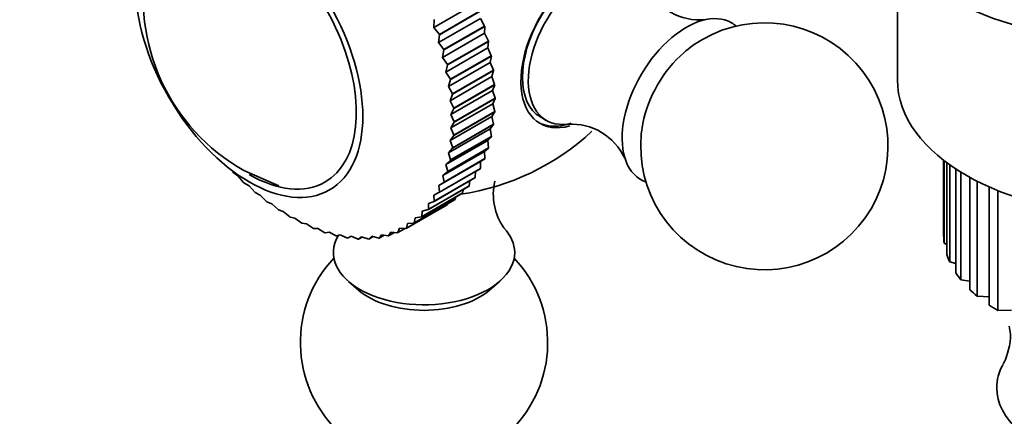
# Model space of a CAD drawing. Units: millimetres. Extents: x 0 to 1959, y 0 to 4924.
# Drawn here: x 414 to 474, y 555 to 579 of the extents above; entities that cross this region are included whole.
import ezdxf
from ezdxf import colors
from ezdxf.entities.mleader import LeaderData, LeaderLine
from ezdxf.math import Vec2, Vec3

# ---------------------------------------------------------------- set-up
doc = ezdxf.new("R2010")
doc.units = ezdxf.units.MM
doc.layers.add('DV6_Défaut', color=7, linetype='Continuous')
doc.layers.add('Défaut', color=7, linetype='Continuous')

# ---------------------------------------------------------------- blocks, each defined once
blk = doc.blocks.new('_DOT')
at = {"color": 0}
blk.add_line((0, 0), (-1, 0), dxfattribs=at)
at = {"color": 0, "const_width": 0.333}
blk.add_lwpolyline([(-0.1665, 0, 1), (0.1665, 0, 1)], format="xyb", close=True, dxfattribs=at)
blk = doc.blocks.new('SE5')
at = {"layer": 'DV6_Défaut', "color": 7, "linetype": 'Continuous', "lineweight": 35}
for p, q in [((467.184, 582.722), (467.184, 575.225)), ((439.056, 578.39), (441.591, 579.854)), ((439.393, 577.976), (441.868, 579.405)), ((439.056, 578.39), (439.081, 578.875)), ((439.348, 577.485), (441.883, 578.949)), ((439.4, 577.956), (441.875, 579.385)), ((442.142, 578.488), (441.883, 578.949)), ((439.393, 577.976), (439.056, 578.39)), ((439.667, 577.06), (442.142, 578.488)), ((439.672, 577.039), (442.147, 578.468)), ((442.129, 578.048), (442.147, 578.468)), ((442.142, 578.488), (442.147, 578.468)), ((439.348, 577.485), (439.4, 577.956)), ((439.393, 577.976), (439.4, 577.956)), ((439.593, 576.584), (442.129, 578.048)), ((442.368, 577.579), (442.129, 578.048)), ((439.667, 577.06), (439.348, 577.485)), ((439.593, 576.584), (439.672, 577.039)), ((439.667, 577.06), (439.672, 577.039)), ((439.792, 575.693), (442.327, 577.156)), ((439.893, 576.15), (442.368, 577.579)), ((439.897, 576.13), (442.372, 577.559)), ((442.327, 577.156), (442.372, 577.559)), ((442.545, 576.68), (442.327, 577.156)), ((442.368, 577.579), (442.372, 577.559)), ((439.893, 576.15), (439.593, 576.584)), ((440.07, 575.252), (442.545, 576.68)), ((440.073, 575.232), (442.548, 576.661)), ((442.477, 576.279), (442.548, 576.661)), ((442.545, 576.68), (442.548, 576.661)), ((439.792, 575.693), (439.897, 576.13)), ((439.893, 576.15), (439.897, 576.13)), ((439.941, 574.815), (442.477, 576.279)), ((442.672, 575.798), (442.477, 576.279)), ((440.07, 575.252), (439.792, 575.693)), ((439.941, 574.815), (440.073, 575.232)), ((440.042, 573.955), (442.577, 575.419)), ((440.07, 575.252), (440.073, 575.232)), ((440.197, 574.369), (442.672, 575.798)), ((440.2, 574.35), (442.674, 575.779)), ((442.577, 575.419), (442.674, 575.779)), ((442.749, 574.937), (442.577, 575.419)), ((442.672, 575.798), (442.674, 575.779)), ((440.197, 574.369), (439.941, 574.815)), ((440.274, 573.508), (442.749, 574.937)), ((440.276, 573.489), (442.751, 574.918)), ((442.628, 574.581), (442.751, 574.918)), ((442.749, 574.937), (442.751, 574.918)), ((440.042, 573.955), (440.2, 574.35)), ((440.092, 573.118), (442.628, 574.581)), ((440.197, 574.369), (440.2, 574.35)), ((440.301, 572.671), (442.776, 574.1)), ((440.301, 572.653), (442.776, 574.082)), ((442.776, 574.1), (442.628, 574.581)), ((442.629, 573.771), (442.776, 574.082)), ((442.776, 574.1), (442.776, 574.082)), ((440.274, 573.508), (440.042, 573.955)), ((440.092, 573.118), (440.276, 573.489)), ((440.093, 572.307), (442.629, 573.771)), ((440.274, 573.508), (440.276, 573.489)), ((442.752, 573.293), (442.629, 573.771)), ((440.043, 571.527), (442.579, 572.991)), ((440.301, 572.671), (440.092, 573.118)), ((440.276, 571.846), (442.751, 573.275)), ((440.277, 571.864), (442.752, 573.293)), ((442.579, 572.991), (442.751, 573.275)), ((442.677, 572.519), (442.579, 572.991)), ((442.752, 573.293), (442.751, 573.275)), ((445.525, 572.965), (445.879, 572.761)), ((439.944, 570.783), (442.48, 572.247)), ((440.093, 572.307), (440.301, 572.653)), ((440.277, 571.864), (440.093, 572.307)), ((440.2, 571.073), (442.674, 572.502)), ((440.202, 571.09), (442.677, 572.519)), ((440.301, 572.671), (440.301, 572.653)), ((442.48, 572.247), (442.674, 572.502)), ((442.551, 571.782), (442.48, 572.247)), ((442.677, 572.519), (442.674, 572.502)), ((440.043, 571.527), (440.276, 571.846)), ((440.073, 570.337), (442.548, 571.766)), ((440.077, 570.353), (442.551, 571.782)), ((440.277, 571.864), (440.276, 571.846)), ((442.331, 571.541), (442.548, 571.766)), ((442.551, 571.782), (442.548, 571.766)), ((439.796, 570.077), (442.331, 571.541)), ((439.897, 569.643), (442.372, 571.072)), ((439.902, 569.658), (442.376, 571.087)), ((439.944, 570.783), (440.2, 571.073)), ((440.202, 571.09), (440.043, 571.527)), ((440.202, 571.09), (440.2, 571.073)), ((442.134, 570.877), (442.372, 571.072)), ((442.376, 571.087), (442.331, 571.541)), ((442.376, 571.087), (442.372, 571.072)), ((439.598, 569.413), (442.134, 570.877)), ((440.077, 570.353), (439.944, 570.783)), ((442.153, 570.436), (442.134, 570.877)), ((439.354, 568.795), (441.889, 570.259)), ((439.672, 568.993), (442.147, 570.422)), ((439.678, 569.007), (442.153, 570.436)), ((439.796, 570.077), (440.073, 570.337)), ((439.902, 569.658), (439.796, 570.077)), ((440.077, 570.353), (440.073, 570.337)), ((441.881, 569.832), (441.889, 570.259)), ((441.889, 570.259), (442.147, 570.422)), ((442.153, 570.436), (442.147, 570.422)), ((469.985, 565.751), (469.985, 570.336)), ((470.022, 570.307), (470.022, 565.295)), ((470.183, 564.609), (470.183, 570.186)), ((470.358, 570.059), (470.358, 564.164)), ((426.861, 569.619), (426.847, 569.634)), ((426.861, 569.619), (427.174, 569.391)), ((427.174, 569.391), (427.522, 568.985)), ((427.536, 569.71), (429.647, 568.793)), ((439.081, 567.84), (441.556, 569.269)), ((439.089, 567.851), (441.564, 569.28)), ((439.4, 568.391), (441.875, 569.82)), ((439.407, 568.404), (441.881, 569.832)), ((439.598, 569.413), (439.897, 569.643)), ((439.678, 569.007), (439.598, 569.413)), ((439.902, 569.658), (439.897, 569.643)), ((441.564, 569.28), (441.556, 569.269)), ((441.564, 569.28), (441.596, 569.658)), ((441.881, 569.832), (441.875, 569.82)), ((470.722, 563.505), (470.722, 569.81)), ((471.028, 569.616), (471.028, 563.084)), ((471.585, 562.472), (471.585, 569.291)), ((427.537, 568.971), (427.522, 568.985)), ((427.537, 568.971), (427.847, 568.774)), ((427.847, 568.774), (428.212, 568.383)), ((438.718, 567.343), (441.193, 568.772)), ((438.727, 567.353), (441.202, 568.782)), ((439.354, 568.795), (439.672, 568.993)), ((439.407, 568.404), (439.354, 568.795)), ((439.678, 569.007), (439.672, 568.993)), ((441.202, 568.782), (441.193, 568.772)), ((441.202, 568.782), (441.25, 569.092)), ((472.013, 569.065), (472.013, 562.087)), ((472.746, 561.54), (472.746, 568.718)), ((428.227, 568.371), (428.212, 568.383)), ((428.227, 568.371), (428.533, 568.207)), ((428.533, 568.207), (428.912, 567.833)), ((438.312, 566.902), (440.787, 568.331)), ((438.322, 566.911), (440.797, 568.34)), ((439.063, 568.226), (439.4, 568.391)), ((439.089, 567.851), (439.063, 568.226)), ((439.407, 568.404), (439.4, 568.391)), ((440.351, 567.957), (440.4, 568.107)), ((440.797, 568.34), (440.787, 568.331)), ((440.797, 568.34), (440.852, 568.575)), ((473.282, 568.492), (473.282, 561.205)), ((428.928, 567.822), (428.912, 567.833)), ((428.928, 567.822), (429.227, 567.691)), ((429.227, 567.691), (429.62, 567.337)), ((437.381, 566.198), (439.856, 567.627)), ((437.392, 566.205), (439.867, 567.634)), ((437.866, 566.52), (440.341, 567.949)), ((437.876, 566.528), (440.351, 567.957)), ((438.727, 567.708), (439.081, 567.84)), ((438.727, 567.353), (438.727, 567.708)), ((439.089, 567.851), (439.081, 567.84)), ((439.867, 567.634), (439.856, 567.627)), ((439.867, 567.634), (439.891, 567.689)), ((440.351, 567.957), (440.341, 567.949)), ((429.635, 567.326), (429.62, 567.337)), ((429.635, 567.326), (429.927, 567.23)), ((429.927, 567.23), (430.331, 566.897)), ((430.347, 566.888), (430.331, 566.897)), ((430.347, 566.888), (430.629, 566.826)), ((437.928, 566.839), (438.312, 566.902)), ((438.322, 566.911), (438.312, 566.902)), ((438.322, 566.911), (438.348, 567.245)), ((438.348, 567.245), (438.718, 567.343)), ((438.727, 567.353), (438.718, 567.343)), ((430.629, 566.826), (431.042, 566.515)), ((431.058, 566.508), (431.042, 566.515)), ((431.058, 566.508), (431.329, 566.48)), ((431.329, 566.48), (431.75, 566.195)), ((437.392, 566.205), (437.469, 566.491)), ((437.469, 566.491), (437.866, 566.52)), ((437.876, 566.528), (437.866, 566.52)), ((437.876, 566.528), (437.928, 566.839)), ((431.765, 566.188), (431.75, 566.195)), ((431.765, 566.188), (432.023, 566.195)), ((432.023, 566.195), (432.45, 565.936)), ((432.466, 565.931), (432.45, 565.936)), ((432.466, 565.931), (432.708, 565.972)), ((432.708, 565.972), (433.14, 565.741)), ((433.155, 565.738), (433.14, 565.741)), ((433.155, 565.738), (433.381, 565.812)), ((433.381, 565.812), (433.815, 565.611)), ((433.83, 565.609), (434.039, 565.717)), ((434.039, 565.717), (434.473, 565.546)), ((434.487, 565.545), (434.677, 565.685)), ((434.487, 565.545), (434.711, 565.674)), ((434.677, 565.685), (435.109, 565.546)), ((435.123, 565.547), (435.292, 565.719)), ((435.123, 565.547), (435.382, 565.697)), ((435.292, 565.719), (435.721, 565.612)), ((435.734, 565.614), (435.882, 565.817)), ((435.734, 565.614), (436.038, 565.79)), ((435.882, 565.817), (436.306, 565.743)), ((436.318, 565.747), (436.306, 565.743)), ((436.318, 565.747), (436.443, 565.979)), ((436.318, 565.747), (436.681, 565.956)), ((436.443, 565.979), (436.86, 565.939)), ((436.872, 565.944), (436.86, 565.939)), ((436.872, 565.944), (436.973, 566.204)), ((436.872, 565.944), (437.314, 566.199)), ((436.973, 566.204), (437.381, 566.198)), ((437.392, 566.205), (437.381, 566.198)), ((433.83, 565.609), (433.815, 565.611)), ((434.487, 565.545), (434.473, 565.546)), ((435.123, 565.547), (435.109, 565.546)), ((435.734, 565.614), (435.721, 565.612)), ((470.022, 565.295), (470.183, 565.229)), ((470.358, 564.164), (470.722, 564.064)), ((433.882, 562.976), (434.482, 562.454)), ((442.444, 562.454), (443.043, 562.976)), ((471.028, 563.084), (471.585, 562.995)), ((472.013, 562.087), (472.746, 562.047)), ((473.282, 561.205), (474.1, 561.242))]:
    blk.add_line(p, q, dxfattribs=at)
for centre, radius, start, end in [((433.464, 580.183), 12.035, 168.7425, 240.49038), ((455.19, 582.426), 3.571, 207.05138, 274.80442), ((459.11, 571.183), 7.5, 169.29714, 120), ((459.11, 571.183), 7.5, 120, 130.70286), ((447.414, 568.987), 3.545, 24.61348, 93.72008), ((438.463, 583.104), 15, 278.50228, 312.78153), ((446.241, 568.28), 3.573, 167.42326, 214.85486), ((438.463, 559.263), 7.5, 136.8166, 43.1834)]:
    blk.add_arc(centre, radius, start, end, dxfattribs=at)
blk.add_ellipse((427.856, 576.98), major_axis=(4.875, -8.444), ratio=0.57735, dxfattribs=at)
for centre, major_axis, start_param, end_param in [((481.384, 586.656), (-15.75, 0), 0.406034, 3.141593), ((427.856, 576.98), (4.6, -7.967), 0, 4.000901), ((448.15, 577.511), (-2.625, -4.546), 3.141593, 6.283185), ((448.302, 577.423), (2.8, 4.85), 0, 3.674598), ((448.503, 577.307), (2.625, 4.546), 0, 3.55902), ((454.372, 573.919), (2.75, 4.763), 0, 3.24824), ((454.372, 573.919), (2.75, 4.763), 6.176538, 6.283185), ((455.023, 573.543), (2.39, 4.139), 1.025642, 2.115951), ((481.384, 575.225), (14.2, 0), 3.141593, 6.283185), ((448.15, 577.511), (-2.8, -4.85), 0.027209, 0.594851), ((427.856, 576.98), (4.6, -7.967), 5.497787, 6.283185), ((438.463, 564.733), (5.5, 0), 2.81553, 6.283185), ((438.463, 564.733), (5.5, 0), 0, 0.491556), ((481.384, 565.835), (-11.4, 0), 0.012837, 0.082225), ((481.384, 565.835), (-11.4, 0), 0.18737, 0.256758), ((481.384, 565.835), (-11.4, 0), 0.361903, 0.431291), ((438.463, 563.982), (4.78, 0), 3.728083, 5.696694), ((481.384, 565.835), (-11.4, 0), 0.536436, 0.605824), ((481.384, 565.835), (-11.4, 0), 0.710969, 0.780357), ((481.384, 556.511), (-8.177, 0), 0, 3.451501), ((481.384, 556.511), (-8.177, 0), 5.975613, 6.283185)]:
    blk.add_ellipse(centre, major_axis=major_axis, ratio=0.57735, start_param=start_param, end_param=end_param, dxfattribs=at)
blk.add_open_spline([(473.961, 560.266), (473.995, 560.089), (474.138, 559.411), (473.787, 558.28), (473.623, 558.021), (473.593, 557.977)], degree=3, knots=[0, 0, 0, 0, 0.188358, 0.88255, 1, 1, 1, 1], dxfattribs=at)

msp = doc.modelspace()

# ---------------------------------------------------------------- block references
at = {"layer": 'Défaut'}
msp.add_blockref('SE5', (0, 0), dxfattribs=at)

# ---------------------------------------------------------------- leaders
at = {"layer": 'Défaut', "color": 7, "linetype": 'Continuous', "lineweight": 18}
ml = msp.add_multileader_mtext('Standard', dxfattribs=at)
ml.set_content('{\\pxsm0.9;\\fSolid Edge ISO|b1||i0||c0|p34;\\W1.;17/08/2017\\P}', color=256)
ml.set_leader_properties()
ml.set_arrow_properties(name='DOT')
ml.build(insert=Vec2(0, 0))
ml.multileader.update_dxf_attribs({"leader_type": 0, "dogleg_length": 0, "arrow_head_size": 12})
ctx = ml.context
ctx.base_point, ctx.char_height, ctx.arrow_head_size, ctx.landing_gap_size = Vec3(1848.438, 4876.527), 12, 12, 4.2
notes = []
notes.append((ctx, [(0, (0, 0, 0), (0, 0), (1, 0), 1, [])]))
ctx.mtext.insert = Vec3(1850.438, 4882.647)
for ctx, leaders in notes:
    for number, flags, end, landing, length, lines in leaders:
        leader = LeaderData()
        leader.index, (leader.has_last_leader_line, leader.has_dogleg_vector, leader.attachment_direction) = number, flags
        leader.last_leader_point, leader.dogleg_vector, leader.dogleg_length = Vec3(end), Vec3(landing), length
        for number, points, colour, breaks in lines:
            line = LeaderLine()
            line.index, line.vertices, line.color, line.breaks = number, Vec3.list(points), colors.encode_raw_color(colour), breaks
            leader.lines.append(line)
        ctx.leaders.append(leader)

doc.saveas('drawing.dxf')
